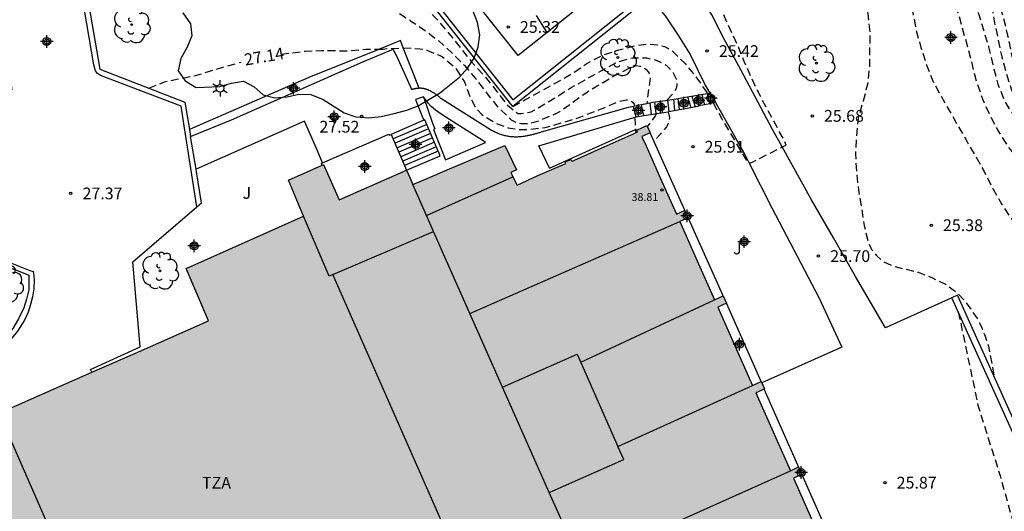
# Model space of a CAD drawing. Units: metres. Extents: x 579943 to 580298, y 4795040 to 4795291.
# Drawn here: x 580146 to 580209, y 4795130 to 4795162 of the extents above; entities that cross this region are included whole.
import ezdxf

# ---------------------------------------------------------------- set-up
doc = ezdxf.new("R2010")
doc.units = ezdxf.units.M
doc.header["$MEASUREMENT"] = 0
doc.linetypes.add('TRAZOS_NORMALES', pattern=[0.75, 0.5, -0.25])
for name, color, linetype in [('020194', 31, 'TRAZOS_NORMALES'), ('020195', 30, 'TRAZOS_NORMALES'), ('020204', 9, 'Continuous'), ('020307', 24, 'Continuous'), ('020308', 9, 'Continuous'), ('060113', 4, 'Continuous'), ('060117', 9, 'Continuous'), ('060124', 9, 'Continuous'), ('060134', 9, 'Continuous'), ('060141', 9, 'Continuous'), ('070105', 6, 'Continuous'), ('080109', 9, 'Continuous'), ('080110', 9, 'Continuous'), ('080201', 9, 'Continuous'), ('080303', 9, 'Continuous'), ('080311', 9, 'Continuous'), ('100105', 3, 'Continuous'), ('100106', 63, 'Continuous'), ('100107', 3, 'Continuous'), ('100202', 3, 'Continuous'), ('100302', 7, 'Continuous'), ('110101', 9, 'Continuous'), ('110103', 9, 'Continuous'), ('250203', 9, 'Continuous'), ('990501', 21, 'Continuous'), ('Centroides', 1, 'Continuous')]:
    doc.layers.add(name, color=color, linetype=linetype)
doc.layers.add('080111', color=7, linetype='Continuous', lineweight=30)
doc.styles.add('ARIAL', font='arial.ttf', dxfattribs={"height": 1})
doc.styles.add('ARIALI', font='ariali.ttf', dxfattribs={"height": 1})

# ---------------------------------------------------------------- blocks, each defined once
blk = doc.blocks.new('COTAPU')
blk.add_circle((0, 0), 0.075)
blk = doc.blocks.new('ARBOL')
blk.add_circle((0, 0), 0.0587)
for centre, radius, start, end in [((-0.564, 0.381), 0.532, 92.28, 254.58), ((-0.28, 0.855), 0.3, 359.28777, 173.60777), ((0.097, 0.97), 0.21, 23.15651, 160.46651), ((0.438, 0.881), 0.24, 301.57804, 139.32804), ((0.656, 0.288), 0.443, 319.85562, 114.76562), ((-0.091, 0.321), 0.12, 119.14, 310.56), ((0.819, -0.249), 0.383, 235.52754, 62.02753), ((-0.556, -0.339), 0.555, 142.64, 266.54), ((-0.039, -0.384), 0.21, 189.64, 323.88), ((0.299, -0.624), 0.532, 224.67, 0.24), ((-0.301, -0.676), 0.45, 213.78, 295.32)]:
    blk.add_arc(centre, radius, start, end)
blk = doc.blocks.new('FAROLJ')
for p, q in [((-0.215, 0.124), (-0.458, 0.264)), ((0, 0.248), (0, 0.528)), ((0.215, 0.124), (0.458, 0.264)), ((-0.215, -0.124), (-0.458, -0.264)), ((0, -0.248), (0, -0.528)), ((0.215, -0.124), (0.458, -0.264))]:
    blk.add_line(p, q)
blk.add_circle((0, 0), 0.248)
blk = doc.blocks.new('PUNTO')
blk.add_circle((0, 0), 0.075)
blk = doc.blocks.new('Centroide')
for points in [[(0.402, 0), (-0.402, 0)], [(0, -0.402), (0, 0.402)]]:
    blk.add_lwpolyline(points)
for radius in [0.256, 0.159]:
    blk.add_circle((0, 0), radius)

msp = doc.modelspace()

# ---------------------------------------------------------------- hatches: boundary and pattern name
at = {"layer": '990501'}
h = msp.add_hatch(color=256, dxfattribs=at)
h.paths.add_polyline_path([(580140.899, 4795129.859), (580140.719, 4795130.263), (580140.633, 4795130.225), (580140.548, 4795130.187), (580140.36, 4795130.609), (580140.519, 4795130.68), (580140.474, 4795130.78), (580140.429, 4795130.881), (580139.936, 4795131.965), (580139.443, 4795133.049), (580139.324, 4795133.278), (580139.205, 4795133.507), (580139.153, 4795133.48), (580139.102, 4795133.453), (580138.883, 4795133.875), (580139.092, 4795133.984), (580138.979, 4795134.202), (580138.866, 4795134.42), (580138.511, 4795135.216), (580138.157, 4795136.011), (580137.928, 4795136.43), (580137.699, 4795136.849), (580137.651, 4795136.823), (580137.604, 4795136.797), (580137.502, 4795136.984), (580137.4, 4795137.17), (580140.454, 4795138.51), (580143.447, 4795139.823), (580144.888, 4795136.538), (580153.422, 4795140.282), (580158.287, 4795142.437), (580156.859, 4795145.775), (580164.369, 4795149.119), (580163.405, 4795151.413), (580165.633, 4795152.406), (580166.641, 4795150.168), (580170.951, 4795152.059), (580171.155, 4795151.593), (580171.36, 4795151.128), (580172.449, 4795151.605), (580173.537, 4795152.083), (580177.241, 4795153.637), (580177.986, 4795152.084), (580177.618, 4795151.908), (580177.705, 4795151.727), (580177.792, 4795151.546), (580178.023, 4795151.086), (580179.341, 4795151.709), (580180.241, 4795152.089), (580181.141, 4795152.47), (580181.118, 4795152.527), (580181.095, 4795152.583), (580181.464, 4795152.734), (580181.509, 4795152.625), (580181.594, 4795152.66), (580181.68, 4795152.695), (580183.4, 4795153.457), (580185.12, 4795154.219), (580185.422, 4795154.359), (580185.724, 4795154.499), (580185.698, 4795154.555), (580185.672, 4795154.611), (580186.303, 4795154.904), (580186.515, 4795154.431), (580185.997, 4795154.199), (580186.086, 4795154.002), (580186.174, 4795153.805), (580187.189, 4795151.52), (580188.205, 4795149.234), (580188.729, 4795149.477), (580188.941, 4795149.004), (580188.412, 4795148.767), (580189.524, 4795146.265), (580190.635, 4795143.764), (580191.184, 4795144.019), (580191.396, 4795143.546), (580190.842, 4795143.298), (580191.954, 4795140.794), (580193.067, 4795138.29), (580193.62, 4795138.547), (580193.832, 4795138.074), (580193.274, 4795137.824), (580194.38, 4795135.335), (580195.486, 4795132.844), (580196.013, 4795133.089), (580196.225, 4795132.616), (580195.693, 4795132.378), (580196.27, 4795131.079), (580196.846, 4795129.78), (580197.389, 4795128.557), (580197.932, 4795127.335), (580198.464, 4795127.582), (580198.676, 4795127.109), (580198.139, 4795126.868), (580199.251, 4795124.366), (580200.362, 4795121.864), (580200.481, 4795121.921), (580200.6, 4795121.979), (580200.701, 4795121.771), (580207.067, 4795124.596), (580213.192, 4795110.854), (580213.417, 4795110.347), (580213.641, 4795109.84), (580213.77, 4795109.897), (580213.899, 4795109.954), (580216.68, 4795103.664), (580200.458, 4795096.431), (580200.277, 4795096.352), (580200.095, 4795096.273), (580202.337, 4795091.123), (580205.366, 4795084.163), (580202.422, 4795082.881), (580199.477, 4795081.599), (580201.783, 4795076.303), (580206.534, 4795065.547), (580206.611, 4795065.376), (580206.688, 4795065.205), (580205.86, 4795064.832), (580202.887, 4795063.491), (580204.473, 4795059.941), (580204.5, 4795059.879), (580204.528, 4795059.817), (580204.37, 4795059.736), (580204, 4795059.546), (580203.905, 4795059.731), (580203.81, 4795059.915), (580201.248, 4795058.755), (580198.686, 4795057.596), (580198.82, 4795057.309), (580198.49, 4795057.155), (580198.398, 4795057.111), (580199.252, 4795055.241), (580168.912, 4795041.614), (580152.282, 4795079.085), (580135.711, 4795116.423), (580139.259, 4795118.083), (580137.795, 4795121.4), (580140.865, 4795122.789), (580141.175, 4795122.926), (580141.486, 4795123.062), (580141.337, 4795123.415), (580141.188, 4795123.768), (580140.778, 4795124.707), (580140.368, 4795125.646), (580140.279, 4795125.834), (580140.19, 4795126.022), (580140.068, 4795125.964), (580139.883, 4795126.355), (580141.695, 4795127.192), (580142.026, 4795127.332), (580141.873, 4795127.681), (580141.476, 4795128.568), (580141.079, 4795129.455)], flags=0)
h.paths.add_polyline_path([(580184.773, 4795096.567), (580196.525, 4795070.013), (580193.069, 4795068.483), (580194.001, 4795066.378), (580184.14, 4795061.965), (580174.281, 4795057.553), (580160.796, 4795087.779), (580147.31, 4795118.004), (580158.937, 4795123.114), (580170.565, 4795128.225), (580174.31, 4795119.803), (580178.055, 4795111.381)], flags=0)

# ---------------------------------------------------------------- linework, layer by layer
at = {"layer": '020194', "flags": 128}
for points, elevation in [([(580154.755, 4795205.613), (580155.246, 4795205.564), (580155.659, 4795205.503), (580156.273, 4795205.361), (580157.26, 4795205.083), (580158.335, 4795204.95), (580158.77, 4795204.943), (580160.867, 4795204.805), (580161.716, 4795204.889), (580162.375, 4795205.036), (580162.982, 4795205.296), (580165.322, 4795206.627), (580166.02, 4795207.106), (580166.946, 4795207.593), (580167.556, 4795207.814), (580168.633, 4795207.944), (580168.839, 4795207.928), (580169.902, 4795207.737), (580170.947, 4795207.325), (580171.864, 4795206.699), (580172.741, 4795205.888), (580173.494, 4795205.006), (580174.811, 4795203.239), (580175.526, 4795202.352), (580177.007, 4795200.575), (580178.418, 4795198.825), (580179.094, 4795197.936), (580180.409, 4795196.003), (580181.033, 4795195.044), (580183.601, 4795191.482), (580184.43, 4795190.57), (580185.281, 4795189.725), (580186.12, 4795188.962), (580187.83, 4795187.559), (580191.564, 4795184.701), (580192.423, 4795183.911), (580193.153, 4795183.149), (580193.788, 4795182.37), (580194.409, 4795181.519), (580195.338, 4795180.3), (580195.943, 4795179.298), (580196.52, 4795178.296), (580196.975, 4795177.298), (580197.409, 4795176.217), (580197.887, 4795175.19), (580198.504, 4795174.266), (580199.114, 4795173.696), (580200.048, 4795173.041), (580200.882, 4795172.316), (580201.312, 4795171.739), (580201.413, 4795171.539), (580201.493, 4795171.329), (580201.822, 4795170.25), (580202.065, 4795169.602), (580202.554, 4795168.842), (580202.724, 4795168.672), (580203.632, 4795167.996), (580204.637, 4795167.371), (580205.6, 4795166.867), (580206.501, 4795166.251), (580207.276, 4795165.41), (580207.868, 4795164.343), (580208.185, 4795163.579), (580208.569, 4795161.328), (580209.005, 4795159.293), (580209.277, 4795158.251), (580209.621, 4795157.197), (580210.058, 4795156.213), (580210.688, 4795155.262), (580211.502, 4795154.452), (580212.464, 4795153.739), (580213.415, 4795153.102), (580214.214, 4795152.383), (580214.911, 4795151.551), (580215.545, 4795150.692), (580216.091, 4795149.698), (580216.683, 4795148.683), (580217.072, 4795148.163), (580217.926, 4795147.384), (580225.064, 4795143.197), (580226.085, 4795142.762), (580227.1, 4795142.259), (580228.069, 4795141.661), (580229.045, 4795141.005), (580229.876, 4795140.236), (580230.674, 4795139.374), (580231.317, 4795138.6), (580231.952, 4795137.584), (580232.473, 4795136.489), (580233.19, 4795135.096), (580233.618, 4795134.06), (580234.034, 4795132.914), (580234.396, 4795131.748), (580235.002, 4795129.492), (580235.417, 4795127.277), (580235.971, 4795123.803), (580236.115, 4795122.802), (580236.239, 4795121.809), (580236.342, 4795120.681), (580236.387, 4795119.517), (580236.367, 4795118.482), (580236.378, 4795117.315), (580236.317, 4795116.194), (580236.045, 4795115.098), (580235.854, 4795114.715), (580235.148, 4795113.648), (580234.617, 4795112.704), (580234.053, 4795111.779), (580233.368, 4795110.913), (580233.139, 4795110.653)], 23.64), ([(580158.696, 4795208.183), (580159.223, 4795208.05), (580160.318, 4795207.878), (580161.39, 4795207.731), (580162.427, 4795207.651), (580163.532, 4795207.603), (580164.688, 4795207.676), (580165.751, 4795207.94), (580166.861, 4795208.267), (580167.923, 4795208.476), (580168.16, 4795208.491), (580169.335, 4795208.424), (580170.68, 4795207.994), (580171.663, 4795207.479), (580172.594, 4795206.766), (580174.238, 4795205.091), (580174.946, 4795204.335), (580175.731, 4795203.45), (580176.417, 4795202.605), (580178.43, 4795199.939), (580179.93, 4795198.105), (580182.684, 4795194.646), (580183.331, 4795193.794), (580184.649, 4795191.958), (580185.271, 4795191.14), (580185.987, 4795190.35), (580187.616, 4795188.777), (580189.374, 4795187.21), (580190.101, 4795186.631), (580191.084, 4795185.943), (580191.971, 4795185.239), (580192.769, 4795184.583), (580193.662, 4795183.79), (580194.5, 4795182.962), (580195.223, 4795182.106), (580196.564, 4795180.214), (580197.171, 4795179.149), (580197.666, 4795178.052), (580198.047, 4795177.118), (580198.428, 4795176.022), (580198.916, 4795174.995), (580199.675, 4795174.163), (580200.603, 4795173.471), (580201.411, 4795172.687), (580201.538, 4795172.498), (580202.008, 4795171.497), (580202.398, 4795170.352), (580202.967, 4795169.332), (580203.853, 4795168.573), (580205.779, 4795167.452), (580206.659, 4795166.829), (580207.402, 4795166.142), (580207.948, 4795165.174), (580208.358, 4795164.118), (580209.101, 4795161.841), (580209.373, 4795160.666), (580209.631, 4795159.439), (580209.902, 4795158.376), (580210.272, 4795157.265), (580210.88, 4795156.226), (580211.383, 4795155.684), (580213.104, 4795154.298), (580214.01, 4795153.491), (580214.767, 4795152.737), (580215.445, 4795151.9), (580216.655, 4795150.115), (580217.236, 4795149.23), (580217.901, 4795148.336), (580218.086, 4795148.174), (580219.063, 4795147.591), (580224.116, 4795144.719), (580228.967, 4795141.598), (580229.831, 4795140.978), (580230.725, 4795140.232), (580232.293, 4795138.569), (580233.016, 4795137.705), (580233.643, 4795136.776), (580234.192, 4795135.81), (580234.703, 4795134.715), (580235.135, 4795133.682), (580235.496, 4795132.693), (580236.108, 4795131.227), (580236.5, 4795130.092), (580236.804, 4795128.971), (580237.028, 4795127.901), (580237.181, 4795126.731), (580237.382, 4795124.488), (580237.565, 4795123.463), (580238.182, 4795121.102), (580238.318, 4795120.088), (580238.366, 4795118.909), (580238.498, 4795117.298), (580238.495, 4795116.208), (580238.402, 4795115.168), (580238.256, 4795114.119), (580237.964, 4795112.937), (580237.749, 4795112.471), (580237.401, 4795111.884), (580237.266, 4795111.735), (580236.728, 4795111.27)], 23.14), ([(580151.475, 4795202.046), (580152.303, 4795201.745), (580152.664, 4795201.551), (580152.984, 4795201.288), (580153.754, 4795200.27), (580154.496, 4795199.519), (580154.84, 4795199.284), (580155.042, 4795199.226), (580155.258, 4795199.202), (580155.459, 4795199.205), (580155.671, 4795199.241), (580155.878, 4795199.316), (580156.08, 4795199.417), (580156.441, 4795199.652), (580159.8, 4795202.186), (580160.648, 4795202.869), (580161.583, 4795203.51), (580162.507, 4795204.112), (580163.419, 4795204.75), (580164.393, 4795205.388), (580165.332, 4795205.958), (580165.888, 4795206.34), (580166.821, 4795206.813), (580167.847, 4795207.252), (580168.074, 4795207.298), (580168.961, 4795207.334), (580169.383, 4795207.273), (580170.39, 4795206.93), (580170.959, 4795206.611), (580171.769, 4795205.872), (580172.51, 4795204.998), (580173.353, 4795203.861), (580174.038, 4795202.899), (580174.662, 4795201.941), (580175.363, 4795200.989), (580177.483, 4795198.371), (580178.871, 4795196.531), (580179.188, 4795196.14), (580180.024, 4795195.185), (580181.424, 4795193.388), (580182.794, 4795191.556), (580183.42, 4795190.688), (580184.848, 4795188.881), (580185.594, 4795188.002), (580186.429, 4795187.126), (580187.258, 4795186.444), (580188.25, 4795185.79), (580189.258, 4795185.199), (580190.29, 4795184.649), (580191.212, 4795184.007), (580191.989, 4795183.354), (580192.781, 4795182.586), (580193.491, 4795181.739), (580194.128, 4795180.783), (580195.273, 4795178.815), (580195.84, 4795177.686), (580196.785, 4795175.567), (580197.321, 4795174.587), (580198.033, 4795173.703), (580198.571, 4795173.272), (580199.561, 4795172.629), (580200.395, 4795171.928), (580200.953, 4795171.187), (580201.048, 4795170.972), (580201.113, 4795170.768), (580201.397, 4795169.695), (580201.727, 4795168.871), (580201.854, 4795168.686), (580202.016, 4795168.502), (580202.891, 4795167.771), (580204.868, 4795166.394), (580205.798, 4795165.58), (580206.126, 4795165.21), (580206.411, 4795164.773), (580206.874, 4795163.775), (580207.511, 4795162.066), (580208.165, 4795159.931), (580208.45, 4795158.724), (580208.755, 4795157.541), (580209.211, 4795156.418), (580209.85, 4795155.397), (580210.9, 4795153.924), (580211.737, 4795153.08), (580213.544, 4795151.522), (580214.321, 4795150.676), (580214.998, 4795149.717), (580215.584, 4795148.762), (580216.27, 4795147.894), (580217.181, 4795147.106), (580218.132, 4795146.492), (580219.099, 4795145.996), (580223.5, 4795143.276), (580224.56, 4795142.655), (580225.579, 4795142.15), (580226.642, 4795141.547), (580227.513, 4795140.982), (580228.419, 4795140.189), (580229.185, 4795139.298), (580229.818, 4795138.395), (580230.372, 4795137.411), (580230.9, 4795136.431), (580231.391, 4795135.443), (580231.884, 4795134.39), (580232.277, 4795133.287), (580232.536, 4795132.086), (580232.715, 4795130.993), (580232.965, 4795128.776), (580233.106, 4795127.692), (580233.267, 4795126.628), (580233.807, 4795123.439), (580234.077, 4795121.273), (580234.146, 4795120.114), (580234.233, 4795117.898), (580234.169, 4795116.73), (580233.987, 4795116.105), (580233.591, 4795115.07), (580233.201, 4795114.247), (580232.513, 4795113.37), (580231.681, 4795112.499), (580230.732, 4795111.796), (580229.804, 4795111.079), (580228.797, 4795110.429)], 24.14), ([(580148.571, 4795179.69), (580148.81, 4795179.164), (580149.379, 4795178.478), (580150.154, 4795177.725), (580150.317, 4795177.607), (580150.484, 4795177.45), (580150.761, 4795177.162), (580151.658, 4795176.653), (580152.635, 4795176.052), (580153.642, 4795175.385), (580155.513, 4795174.077), (580157.354, 4795172.837), (580159.187, 4795171.663), (580160.145, 4795171.023), (580161.103, 4795170.422), (580162.131, 4795169.747), (580164.82, 4795167.882), (580167.616, 4795166.005), (580169.516, 4795164.699), (580170.331, 4795164.061), (580171.273, 4795163.244), (580172.122, 4795162.449), (580172.985, 4795161.599), (580173.659, 4795160.796), (580175.09, 4795158.994), (580175.931, 4795158.069), (580176.702, 4795157.103), (580177.395, 4795156.201), (580178.071, 4795155.68), (580178.274, 4795155.667), (580178.496, 4795155.697), (580178.912, 4795155.788), (580179.114, 4795155.881), (580180.056, 4795156.441), (580181.482, 4795157.327), (580183.385, 4795158.406), (580184.326, 4795158.903), (580185.199, 4795159.208), (580185.405, 4795159.231), (580186.289, 4795159.229), (580186.915, 4795159.084), (580187.335, 4795158.89), (580187.539, 4795158.754), (580187.871, 4795158.454), (580187.993, 4795158.28), (580188.191, 4795157.892), (580188.235, 4795157.685), (580188.232, 4795157.482), (580188.182, 4795157.282), (580188.096, 4795157.1), (580187.971, 4795156.935), (580187.6, 4795156.529)], 26.14), ([(580149.476, 4795169.299), (580149.855, 4795169.415), (580150.476, 4795169.462), (580151.109, 4795169.346), (580152.241, 4795168.999), (580154.382, 4795168.529), (580157.374, 4795167.742), (580158.534, 4795167.422), (580159.705, 4795167.05), (580161.676, 4795166.325), (580162.781, 4795165.962), (580163.868, 4795165.533), (580164.877, 4795165.01), (580165.089, 4795164.939), (580166.121, 4795164.496), (580167.206, 4795164.008), (580168.264, 4795163.424), (580170.264, 4795162.218), (580171.212, 4795161.605), (580172.103, 4795161.002), (580173.013, 4795160.308), (580173.847, 4795159.552), (580174.656, 4795158.732), (580175.379, 4795157.892), (580176.095, 4795156.932), (580176.822, 4795156.04), (580177.64, 4795155.272), (580177.849, 4795155.165), (580178.049, 4795155.089), (580178.249, 4795155.039), (580178.473, 4795155.025), (580178.674, 4795155.038), (580179.111, 4795155.115), (580179.525, 4795155.255), (580180.564, 4795155.698), (580180.74, 4795155.805), (580181.58, 4795156.392), (580182.486, 4795157.046), (580183.51, 4795157.661), (580184.504, 4795158.228), (580185.458, 4795158.717), (580185.674, 4795158.745), (580185.872, 4795158.7), (580186.069, 4795158.63), (580186.25, 4795158.512), (580186.396, 4795158.343), (580186.495, 4795158.154), (580186.53, 4795157.924), (580186.471, 4795157.586), (580186.341, 4795156.614), (580186.319, 4795156.322)], 26.64), ([(580192.981, 4795168.279), (580193.615, 4795168.345), (580194.693, 4795168.6), (580195.734, 4795168.942), (580196.768, 4795169.24), (580197.847, 4795169.38), (580198.531, 4795169.279), (580198.744, 4795169.203), (580198.928, 4795169.109), (580199.271, 4795168.885), (580199.431, 4795168.744), (580200.167, 4795167.925), (580200.866, 4795167.088), (580201.555, 4795166.207), (580202.225, 4795165.315), (580202.781, 4795164.295), (580203.09, 4795163.334), (580203.527, 4795161.009), (580203.834, 4795159.886), (580204.183, 4795158.788), (580204.59, 4795157.768), (580205.087, 4795156.835), (580206.767, 4795153.905), (580207.373, 4795152.885), (580207.873, 4795151.972), (580208.423, 4795150.887), (580209.015, 4795149.856), (580209.584, 4795148.998), (580210.981, 4795147.095), (580211.746, 4795146.134), (580212.421, 4795145.245), (580213.139, 4795144.377), (580213.95, 4795143.496), (580214.872, 4795142.716), (580215.734, 4795142.156), (580216.763, 4795141.564), (580218.949, 4795140.71), (580219.998, 4795140.252), (580221.023, 4795139.759), (580221.972, 4795139.208), (580222.967, 4795138.581), (580223.826, 4795137.95), (580224.144, 4795137.624), (580224.833, 4795136.751), (580225.414, 4795135.705), (580225.816, 4795134.684), (580226.046, 4795133.651), (580226.077, 4795132.42), (580226.032, 4795132.162), (580225.665, 4795131.02), (580225.176, 4795130), (580224.752, 4795129.003), (580224.508, 4795127.89), (580224.345, 4795126.738), (580224.303, 4795125.816), (580224.35, 4795125.106), (580224.579, 4795124.068), (580225.009, 4795122.961), (580225.536, 4795121.952), (580226.079, 4795121.002), (580226.686, 4795120.109), (580227.194, 4795119.142), (580227.485, 4795118.03), (580227.593, 4795116.87), (580227.49, 4795115.751), (580227.33, 4795115.349), (580227.119, 4795114.971), (580226.983, 4795114.806), (580226.832, 4795114.655), (580226.008, 4795113.929), (580225.145, 4795113.225), (580224.291, 4795112.609), (580223.372, 4795111.997), (580222.853, 4795111.586)], 25.14), ([(580194.966, 4795153.537), (580195.21, 4795153.66), (580195.138, 4795153.869), (580193.57, 4795156.782), (580193.028, 4795157.901), (580192.538, 4795158.987), (580192.136, 4795159.992), (580191.201, 4795162.024), (580190.776, 4795163.034), (580190.52, 4795164.1), (580190.524, 4795164.318), (580190.558, 4795164.524), (580190.616, 4795164.734), (580190.715, 4795164.936), (580190.833, 4795165.13), (580190.96, 4795165.285), (580191.125, 4795165.452), (580192.071, 4795166.131), (580194.477, 4795167.17), (580195.518, 4795167.54), (580195.976, 4795167.654), (580196.218, 4795167.66), (580196.653, 4795167.625), (580196.856, 4795167.57), (580197.045, 4795167.484), (580197.797, 4795166.995), (580198.525, 4795166.158), (580199.167, 4795165.314), (580199.773, 4795164.322), (580200.199, 4795163.213), (580200.438, 4795162.036), (580200.566, 4795160.824), (580200.544, 4795158.697), (580200.435, 4795157.614), (580200.141, 4795156.455), (580199.817, 4795155.365), (580199.711, 4795154.211), (580199.651, 4795153.104), (580199.712, 4795151.945), (580199.838, 4795150.801), (580200.035, 4795149.669), (580200.203, 4795148.527), (580200.474, 4795147.438), (580200.673, 4795146.992), (580200.999, 4795146.601), (580201.389, 4795146.237), (580202.118, 4795145.904), (580203.653, 4795145.534), (580204.564, 4795145.175), (580205.396, 4795144.766), (580206.151, 4795144.238), (580206.671, 4795143.666), (580207.49, 4795142.481), (580207.697, 4795142.052), (580207.932, 4795141.454), (580208.153, 4795140.802), (580208.532, 4795138.82)], 25.64), ([(580177.746, 4795156.115), (580180.456, 4795157.606), (580181.572, 4795158.246), (580182.47, 4795158.871), (580183.461, 4795159.391), (580184.513, 4795159.735), (580185.542, 4795159.999), (580186.373, 4795160.119), (580187.008, 4795160.071), (580187.431, 4795159.95), (580187.615, 4795159.866), (580187.974, 4795159.639), (580188.753, 4795158.869), (580189.396, 4795158.067), (580190.201, 4795156.957)], 25.64), ([(580190.547, 4795156.346), (580191.107, 4795155.324), (580192.751, 4795152.554), (580192.838, 4795152.542)], 25.64), ([(580187.685, 4795155.79), (580187.75, 4795155.413), (580187.731, 4795155.205), (580187.666, 4795155.005), (580187.564, 4795154.824), (580187.442, 4795154.664), (580186.759, 4795153.887)], 26.14), ([(580186.931, 4795155.671), (580186.815, 4795155.484), (580186.336, 4795154.831)], 26.64), ([(580192.838, 4795152.542), (580192.959, 4795152.525), (580194.966, 4795153.537)], 25.64), ([(580206.222, 4795143.01), (580206.222, 4795143.009)], 25.64), ([(580206.222, 4795143.009), (580207.479, 4795137.031), (580208.898, 4795132.514), (580209.921, 4795128.867), (580210.527, 4795125.909), (580211.562, 4795119.94), (580212.47, 4795113.989)], 25.64)]:
    msp.add_lwpolyline(points, dxfattribs=dict(at, elevation=elevation))
at = {"layer": '020195', "flags": 128}
for points, elevation in [([(580182.203, 4795189.717), (580182.548, 4795189.492), (580183.356, 4795188.805), (580184.164, 4795188.045), (580185.957, 4795186.545), (580187.624, 4795185.07), (580188.513, 4795184.35), (580189.306, 4795183.658), (580191.577, 4795181.494), (580192.292, 4795180.659), (580192.938, 4795179.727), (580193.531, 4795178.751), (580194.578, 4795176.764), (580195.13, 4795175.804), (580195.73, 4795174.835), (580196.424, 4795173.842), (580197.121, 4795172.982), (580197.953, 4795172.32), (580198.32, 4795172.098), (580198.7, 4795171.894), (580199.585, 4795171.258), (580200.064, 4795170.823), (580200.202, 4795170.631), (580200.303, 4795170.436), (580200.671, 4795169.391), (580200.973, 4795168.826), (580201.867, 4795167.553), (580202.617, 4795166.78), (580204.405, 4795165.507), (580205.166, 4795164.62), (580205.516, 4795163.965), (580205.896, 4795162.992), (580206.241, 4795161.986), (580206.842, 4795159.826), (580207.384, 4795157.703), (580207.767, 4795156.605), (580208.244, 4795155.544), (580208.787, 4795154.522), (580209.388, 4795153.564), (580210.133, 4795152.643), (580212.417, 4795150.234), (580214.05, 4795148.483), (580214.796, 4795147.651), (580215.596, 4795146.932), (580217.927, 4795145.158), (580218.871, 4795144.592), (580219.939, 4795143.992), (580220.564, 4795143.692)], 24.64), ([(580162.917, 4795159.474), (580164.472, 4795159.655), (580165.531, 4795159.695), (580167.307, 4795159.684), (580168.377, 4795159.775), (580169.218, 4795159.789)], 27.14), ([(580169.218, 4795159.789), (580169.452, 4795159.793), (580169.684, 4795159.826), (580170.731, 4795159.868), (580170.74, 4795159.867)], 27.14), ([(580170.74, 4795159.867), (580171.807, 4795159.813), (580172.241, 4795159.72), (580173.223, 4795159.315), (580174.057, 4795158.614), (580174.651, 4795157.705), (580175.043, 4795156.649), (580175.326, 4795156.092), (580175.76, 4795155.608), (580176.654, 4795155.063), (580177.44, 4795154.759), (580178.067, 4795154.661), (580178.742, 4795154.656), (580179.818, 4795154.779), (580181.702, 4795155.324), (580183.194, 4795155.881), (580184.192, 4795156.317), (580184.593, 4795156.465), (580185.001, 4795156.557), (580185.202, 4795156.536), (580185.372, 4795156.422), (580185.495, 4795156.261), (580185.543, 4795156.169)], 27.14), ([(580154.483, 4795157.288), (580154.512, 4795157.314), (580155.481, 4795157.701), (580157.61, 4795158.141), (580158.595, 4795158.46), (580160.37, 4795158.96)], 27.14), ([(580185.516, 4795155.434), (580185.556, 4795155.106), (580185.585, 4795154.643)], 27.14), ([(580185.585, 4795154.643), (580185.588, 4795154.585), (580185.634, 4795154.457)], 27.14)]:
    msp.add_lwpolyline(points, dxfattribs=dict(at, elevation=elevation))
at = {"layer": '060113', "flags": 128}
for points in [[(580157.547, 4795149.706), (580156.732, 4795154.881), (580156.539, 4795156.144), (580151.386, 4795158.097), (580151.183, 4795158.232), (580151.06, 4795158.392), (580150.967, 4795158.789), (580149.065, 4795169.902), (580147.197, 4795180.796), (580146.722, 4795183.706)], [(580141.303, 4795182.94), (580142.381, 4795176.633), (580144.273, 4795165.66), (580145.705, 4795157.2), (580141.288, 4795153.594), (580142.368, 4795147.429), (580146.87, 4795145.644), (580147.069, 4795145.578), (580147.112, 4795145.331), (580147.134, 4795145.019), (580147.113, 4795144.467), (580147.04, 4795143.97), (580146.913, 4795143.473), (580146.76, 4795142.977), (580146.514, 4795142.462), (580146.079, 4795141.77), (580145.72, 4795141.31), (580144.797, 4795140.432), (580143.581, 4795139.517)], [(580206.222, 4795143.009), (580205.818, 4795143.907)], [(580222.386, 4795111.344), (580221.701, 4795111.636), (580220.722, 4795112.175), (580219.848, 4795112.773), (580219.706, 4795112.96), (580219.637, 4795113.095), (580217.241, 4795118.483), (580209.723, 4795135.228), (580206.222, 4795143.009)]]:
    msp.add_lwpolyline(points, dxfattribs=at)
at = {"layer": '060117', "flags": 128}
for points in [[(580188.91, 4795156.733), (580189.176, 4795156.774), (580190.174, 4795156.952)], [(580190.174, 4795156.952), (580190.343, 4795156.982)], [(580190.174, 4795156.952), (580190.336, 4795156.301)], [(580185.972, 4795156.253), (580186.319, 4795156.322)], [(580186.319, 4795156.322), (580186.683, 4795156.393), (580187.497, 4795156.513), (580188.309, 4795156.639)], [(580188.309, 4795156.639), (580188.91, 4795156.733)], [(580188.394, 4795155.921), (580188.309, 4795156.639)], [(580188.91, 4795156.733), (580189.128, 4795156.057)], [(580190.547, 4795156.346), (580190.336, 4795156.301)], [(580190.694, 4795156.377), (580190.547, 4795156.346)], [(580185.446, 4795156.15), (580185.543, 4795156.169)], [(580185.543, 4795156.169), (580185.972, 4795156.253)], [(580186.117, 4795155.545), (580186.03, 4795155.907), (580185.972, 4795156.253)], [(580186.117, 4795155.545), (580187.685, 4795155.79)], [(580187.685, 4795155.79), (580187.718, 4795155.795)], [(580190.336, 4795156.301), (580189.658, 4795156.155)], [(580172.062, 4795155.258), (580169.975, 4795154.343)], [(580170.951, 4795152.059), (580173.093, 4795152.977), (580172.11, 4795155.279)], [(580172.11, 4795155.279), (580172.062, 4795155.258)], [(580185.629, 4795155.468), (580186.117, 4795155.545)], [(580169.975, 4795154.343), (580170.951, 4795152.059)]]:
    msp.add_lwpolyline(points, dxfattribs=at)
at = {"layer": '060124', "flags": 128}
for points in [[(580185.629, 4795155.468), (580185.446, 4795156.15)], [(580180.098, 4795152.181), (580185.585, 4795154.643)], [(580185.585, 4795154.643), (580185.606, 4795154.653), (580185.685, 4795154.48)], [(580191.184, 4795144.019), (580186.515, 4795154.431)], [(580165.574, 4795152.528), (580169.812, 4795154.364), (580169.841, 4795154.285), (580169.975, 4795154.343)], [(580165.56, 4795152.374), (580165.506, 4795152.499), (580165.574, 4795152.528)], [(580193.62, 4795138.547), (580191.396, 4795143.546)], [(580150.831, 4795139.145), (580150.752, 4795139.317), (580153.913, 4795140.769)], [(580198.464, 4795127.582), (580193.817, 4795138.067)]]:
    msp.add_lwpolyline(points, dxfattribs=at)
at = {"layer": '060134', "flags": 128}
for points in [[(580194.966, 4795153.537), (580194.355, 4795154.642), (580192.327, 4795158.463), (580191.226, 4795160.473), (580190.457, 4795161.984), (580189.107, 4795164.298)], [(580186.498, 4795163.102), (580187.476, 4795161.909), (580188.341, 4795160.642), (580189.083, 4795159.44), (580190.051, 4795157.483), (580190.343, 4795156.982)], [(580190.343, 4795156.982), (580190.694, 4795156.377)], [(580190.694, 4795156.377), (580191.063, 4795155.743), (580192.574, 4795153.059), (580192.838, 4795152.542)], [(580201.561, 4795141.99), (580199.651, 4795145.256), (580198.239, 4795147.721), (580196.837, 4795150.156), (580194.966, 4795153.537)], [(580192.838, 4795152.542), (580194.311, 4795149.653), (580197.318, 4795143.867), (580198.769, 4795140.746)]]:
    msp.add_lwpolyline(points, dxfattribs=at)
at = {"layer": '060141', "flags": 128}
for points in [[(580186.501, 4795156.357), (580186.598, 4795155.619)], [(580186.905, 4795155.667), (580186.827, 4795156.414)], [(580187.308, 4795155.731), (580187.206, 4795156.47)], [(580187.627, 4795156.533), (580187.718, 4795155.795)], [(580188.018, 4795156.594), (580188.076, 4795155.862)], [(580189.185, 4795156.776), (580189.401, 4795156.107)], [(580189.489, 4795156.83), (580189.658, 4795156.155)], [(580189.835, 4795156.892), (580190, 4795156.228)], [(580172.239, 4795154.976), (580170.097, 4795154.057)], [(580172.362, 4795154.691), (580170.218, 4795153.772)], [(580172.484, 4795154.405), (580170.34, 4795153.486)], [(580172.606, 4795154.12), (580170.462, 4795153.2)], [(580172.728, 4795153.834), (580170.584, 4795152.915)], [(580172.849, 4795153.548), (580170.705, 4795152.629)], [(580172.971, 4795153.263), (580170.827, 4795152.344)]]:
    msp.add_lwpolyline(points, dxfattribs=at)
at = {"layer": '070105', "flags": 128}
for points in [[(580157.437, 4795182.182), (580177.738, 4795156.551), (580186.121, 4795163.244)], [(580177.746, 4795156.115), (580157.23, 4795182.018)], [(580186.498, 4795163.102), (580177.746, 4795156.115)], [(580146.804, 4795145.339), (580146.793, 4795144.399), (580146.646, 4795143.809), (580146.478, 4795143.253), (580146.136, 4795142.554), (580145.782, 4795141.947), (580145.329, 4795141.408), (580144.716, 4795140.786), (580143.454, 4795139.808)]]:
    msp.add_lwpolyline(points, dxfattribs=at)
at = {"layer": '080109', "flags": 128}
for points in [[(580175.004, 4795142.887), (580188.412, 4795148.767)], [(580182.095, 4795139.785), (580190.635, 4795143.764)]]:
    msp.add_lwpolyline(points, dxfattribs=at)
at = {"layer": '080110', "flags": 128}
for points in [[(580172.229, 4795149.148), (580177.753, 4795151.628)], [(580172.229, 4795149.148), (580171.36, 4795151.128)], [(580166.238, 4795145.386), (580166.005, 4795145.286), (580164.369, 4795149.119)], [(580172.671, 4795148.142), (580172.229, 4795149.148)], [(580166.238, 4795145.386), (580172.671, 4795148.142)], [(580177.087, 4795138.198), (580172.671, 4795148.142)], [(580170.565, 4795128.225), (580173.268, 4795129.426), (580166.238, 4795145.386)], [(580177.087, 4795138.198), (580181.867, 4795140.303), (580184.463, 4795134.406)], [(580180.075, 4795131.469), (580177.087, 4795138.198)], [(580184.463, 4795134.406), (580193.066, 4795138.29)], [(580145.458, 4795120.24), (580143.288, 4795125.051), (580148.817, 4795127.557), (580144.888, 4795136.538)], [(580180.075, 4795131.469), (580184.834, 4795133.564), (580184.463, 4795134.406)], [(580182.127, 4795126.849), (580195.486, 4795132.844)], [(580182.127, 4795126.849), (580180.075, 4795131.469)]]:
    msp.add_lwpolyline(points, dxfattribs=at)
at = {"layer": '080111', "flags": 128}
for points in [[(580170.951, 4795152.059), (580171.155, 4795151.593), (580171.36, 4795151.128), (580172.449, 4795151.605), (580173.537, 4795152.083), (580177.241, 4795153.637), (580177.986, 4795152.084), (580177.618, 4795151.908), (580177.705, 4795151.727), (580177.792, 4795151.546), (580178.023, 4795151.086), (580179.341, 4795151.709), (580180.241, 4795152.089), (580181.141, 4795152.47), (580181.118, 4795152.527), (580181.095, 4795152.583), (580181.464, 4795152.734), (580181.509, 4795152.625), (580181.594, 4795152.66), (580181.68, 4795152.695), (580183.4, 4795153.457), (580185.12, 4795154.219), (580185.422, 4795154.359), (580185.634, 4795154.457)], [(580185.634, 4795154.457), (580185.685, 4795154.48)], [(580185.672, 4795154.611), (580186.303, 4795154.904), (580186.515, 4795154.431)], [(580185.685, 4795154.48), (580185.724, 4795154.499), (580185.698, 4795154.555), (580185.672, 4795154.611)], [(580186.515, 4795154.431), (580185.997, 4795154.199), (580186.086, 4795154.002), (580186.174, 4795153.805), (580187.189, 4795151.52), (580188.205, 4795149.234), (580188.729, 4795149.477), (580188.941, 4795149.004), (580188.412, 4795148.767), (580189.524, 4795146.265), (580190.635, 4795143.764), (580191.184, 4795144.019)], [(580150.831, 4795139.145), (580153.422, 4795140.282), (580158.287, 4795142.437), (580156.859, 4795145.775), (580164.369, 4795149.119), (580163.405, 4795151.413), (580165.56, 4795152.374)], [(580165.56, 4795152.374), (580165.633, 4795152.406), (580166.641, 4795150.168), (580170.951, 4795152.059)], [(580191.184, 4795144.019), (580191.396, 4795143.546)], [(580191.396, 4795143.546), (580190.842, 4795143.298), (580191.954, 4795140.794), (580193.067, 4795138.29), (580193.62, 4795138.547)], [(580143.581, 4795139.517), (580144.888, 4795136.538), (580150.831, 4795139.145)], [(580193.817, 4795138.067), (580193.274, 4795137.824), (580194.38, 4795135.335), (580195.486, 4795132.844), (580196.013, 4795133.089), (580196.225, 4795132.616), (580195.693, 4795132.378), (580196.27, 4795131.079), (580196.846, 4795129.78), (580197.389, 4795128.557), (580197.932, 4795127.335), (580198.464, 4795127.582)], [(580193.62, 4795138.547), (580193.655, 4795138.468)], [(580193.655, 4795138.468), (580193.832, 4795138.074), (580193.817, 4795138.067)]]:
    msp.add_lwpolyline(points, dxfattribs=at)
at = {"layer": '100105', "flags": 128}
for points in [[(580147.724, 4795179.415), (580147.777, 4795179.097), (580151.347, 4795158.497), (580154.483, 4795157.288)], [(580157.145, 4795154.203), (580159.751, 4795155.269), (580168.153, 4795158.971), (580170.103, 4795159.775), (580170.418, 4795159.116), (580171.269, 4795157.226), (580171.296, 4795157.232), (580171.322, 4795157.237), (580171.349, 4795157.243), (580171.376, 4795157.249), (580171.403, 4795157.254), (580171.429, 4795157.26), (580171.456, 4795157.265), (580171.483, 4795157.27), (580171.51, 4795157.275), (580171.536, 4795157.279), (580171.563, 4795157.284), (580171.59, 4795157.288), (580171.616, 4795157.291), (580171.643, 4795157.295), (580171.67, 4795157.298), (580171.696, 4795157.3), (580171.723, 4795157.302), (580171.746, 4795157.303)], [(580154.483, 4795157.288), (580156.782, 4795156.402), (580157.073, 4795154.642)], [(580171.746, 4795157.303), (580171.75, 4795157.303), (580171.776, 4795157.304), (580171.803, 4795157.305), (580171.829, 4795157.305), (580171.856, 4795157.304), (580171.904, 4795157.301), (580171.952, 4795157.296), (580171.974, 4795157.293), (580171.996, 4795157.29), (580172.017, 4795157.287), (580172.039, 4795157.283), (580172.061, 4795157.278), (580172.082, 4795157.273), (580172.104, 4795157.268), (580172.125, 4795157.263), (580172.146, 4795157.257), (580172.168, 4795157.251), (580172.189, 4795157.244), (580172.21, 4795157.237), (580172.231, 4795157.23), (580172.252, 4795157.222), (580172.273, 4795157.214), (580172.293, 4795157.206), (580172.314, 4795157.198), (580172.334, 4795157.189), (580172.355, 4795157.18), (580172.375, 4795157.171), (580172.428, 4795157.146), (580172.48, 4795157.12), (580172.512, 4795157.103), (580172.544, 4795157.085), (580172.576, 4795157.067), (580172.607, 4795157.048), (580172.638, 4795157.029), (580172.668, 4795157.01), (580172.698, 4795156.99), (580172.728, 4795156.97), (580172.758, 4795156.949), (580172.788, 4795156.928), (580172.817, 4795156.907), (580172.846, 4795156.885), (580172.875, 4795156.864), (580172.904, 4795156.842), (580172.933, 4795156.819), (580172.961, 4795156.797), (580172.99, 4795156.775), (580173.018, 4795156.752), (580173.047, 4795156.729), (580173.075, 4795156.707), (580173.104, 4795156.684), (580173.132, 4795156.661), (580176.312, 4795154.651), (580176.338, 4795154.637), (580176.365, 4795154.624), (580176.391, 4795154.61), (580176.418, 4795154.597), (580176.444, 4795154.583), (580176.47, 4795154.57), (580176.497, 4795154.556), (580176.523, 4795154.543), (580176.55, 4795154.53), (580176.577, 4795154.517), (580176.603, 4795154.504), (580176.63, 4795154.491), (580176.657, 4795154.479), (580176.684, 4795154.466), (580176.71, 4795154.454), (580176.737, 4795154.442), (580176.765, 4795154.43), (580176.792, 4795154.419), (580176.819, 4795154.407), (580176.846, 4795154.396), (580176.874, 4795154.385), (580176.901, 4795154.375), (580176.981, 4795154.346), (580177.061, 4795154.319), (580177.114, 4795154.303), (580177.168, 4795154.288), (580177.221, 4795154.275), (580177.275, 4795154.262), (580177.329, 4795154.25), (580177.384, 4795154.24), (580177.438, 4795154.23), (580177.493, 4795154.222), (580177.549, 4795154.214), (580177.604, 4795154.208), (580177.659, 4795154.203), (580177.715, 4795154.198), (580177.771, 4795154.195), (580177.826, 4795154.193), (580177.882, 4795154.191), (580177.938, 4795154.191), (580177.994, 4795154.191), (580178.049, 4795154.193), (580178.105, 4795154.195), (580178.16, 4795154.199), (580178.272, 4795154.207), (580178.382, 4795154.219), (580178.438, 4795154.226), (580178.493, 4795154.234), (580178.548, 4795154.243), (580178.603, 4795154.252), (580178.658, 4795154.262), (580178.713, 4795154.273), (580178.768, 4795154.284), (580178.822, 4795154.296), (580178.877, 4795154.308), (580178.931, 4795154.321), (580178.986, 4795154.335), (580179.04, 4795154.348), (580179.094, 4795154.363), (580179.148, 4795154.377), (580179.202, 4795154.392), (580179.256, 4795154.407), (580179.31, 4795154.422), (580179.364, 4795154.438), (580179.418, 4795154.453), (580179.472, 4795154.469), (580179.526, 4795154.484), (580179.58, 4795154.5), (580185.149, 4795156.072), (580185.446, 4795156.15)], [(580172.025, 4795156.748), (580171.516, 4795156.57), (580171.589, 4795156.405), (580171.97, 4795155.446), (580172.062, 4795155.258)], [(580172.618, 4795155.057), (580172.764, 4795154.694), (580172.672, 4795154.657), (580173.448, 4795152.723), (580176.005, 4795153.832), (580175.858, 4795153.933), (580173.291, 4795155.556), (580172.794, 4795155.884), (580172.514, 4795156.126), (580172.325, 4795156.333), (580172.025, 4795156.748)], [(580187.718, 4795155.795), (580188.394, 4795155.921)], [(580188.394, 4795155.921), (580189.128, 4795156.057)], [(580189.128, 4795156.057), (580189.658, 4795156.155)], [(580165.574, 4795152.528), (580165.19, 4795153.443), (580164.429, 4795155.191), (580157.491, 4795152.108)], [(580180.098, 4795152.181), (580179.397, 4795153.607), (580185.629, 4795155.468)], [(580157.073, 4795154.642), (580157.145, 4795154.203)], [(580157.491, 4795152.108), (580157.145, 4795154.203)], [(580157.547, 4795149.706), (580157.847, 4795149.963), (580157.517, 4795151.947), (580157.491, 4795152.108)], [(580141.62, 4795149.495), (580142.003, 4795147.26), (580146.804, 4795145.339)], [(580153.913, 4795140.769), (580153.454, 4795146.198), (580157.547, 4795149.706)], [(580205.818, 4795143.907), (580201.607, 4795142.011), (580201.561, 4795141.99)], [(580222.483, 4795111.73), (580222.311, 4795111.797), (580221.321, 4795112.274), (580220.792, 4795112.59), (580220.375, 4795112.915), (580220.132, 4795113.134), (580219.93, 4795113.363), (580219.663, 4795113.994), (580218.479, 4795116.611), (580217.285, 4795119.258), (580214.252, 4795126.012), (580210.404, 4795134.648), (580206.178, 4795144.069), (580205.818, 4795143.907)], [(580198.769, 4795140.746), (580193.655, 4795138.468)]]:
    msp.add_lwpolyline(points, dxfattribs=at)
at = {"layer": '100106', "color": 63, "flags": 128}
msp.add_lwpolyline([(580156.653, 4795162.096), (580157.138, 4795161.41), (580157.224, 4795160.641), (580156.917, 4795159.909), (580156.509, 4795159.193), (580156.345, 4795158.392), (580156.799, 4795157.754), (580157.499, 4795157.326), (580159.009, 4795157.401), (580159.749, 4795157.609), (580160.531, 4795157.742), (580161.211, 4795157.377), (580161.789, 4795156.873), (580162.531, 4795156.675), (580163.311, 4795156.729), (580164.059, 4795156.913), (580164.823, 4795156.882), (580165.617, 4795156.578), (580166.958, 4795155.716), (580167.702, 4795155.456), (580168.544, 4795155.396), (580169.325, 4795155.49), (580170.158, 4795155.665), (580170.976, 4795155.879), (580171.686, 4795156.169), (580173.051, 4795156.967), (580174.33, 4795157.993), (580174.845, 4795158.563), (580175.28, 4795159.211), (580175.532, 4795159.933), (580175.625, 4795160.696), (580175.493, 4795161.489), (580175.196, 4795162.246)], dxfattribs=at)
at = {"layer": '100107', "flags": 128}
for points in [[(580170.74, 4795159.867), (580170.559, 4795160.33), (580169.218, 4795159.789)], [(580169.218, 4795159.789), (580164.698, 4795157.966), (580157.073, 4795154.642)], [(580171.746, 4795157.303), (580170.74, 4795159.867)], [(580172.025, 4795156.748), (580172.618, 4795155.057)]]:
    msp.add_lwpolyline(points, dxfattribs=at)
at = {"layer": '110101', "flags": 128}
msp.add_lwpolyline([(580179.946, 4795160.859), (580179.255, 4795161.943)], dxfattribs=at)
at = {"layer": '110103', "flags": 128}
msp.add_lwpolyline([(580185.088, 4795164.957), (580178.082, 4795159.375), (580153.109, 4795190.719), (580161.893, 4795197.717)], dxfattribs=at)

# ---------------------------------------------------------------- block references
at = {"layer": '020204', "rotation": 359.9987685839998}
for p in [(580177.447, 4795161.203, 25.322), (580190.168, 4795159.662, 25.418), (580168.074, 4795155.485, 27.517), (580196.884, 4795155.522, 25.683), (580189.253, 4795153.549, 25.905), (580149.484, 4795150.569, 27.372), (580204.497, 4795148.538, 25.38), (580197.283, 4795146.562, 25.702), (580201.534, 4795132.085, 25.87)]:
    msp.add_blockref('COTAPU', p, dxfattribs=at)
at = {"layer": '080201', "rotation": 359.9987685839998}
msp.add_blockref('PUNTO', (580187.282, 4795150.788, 38.809), dxfattribs=at)
at = {"layer": '100202', "rotation": 359.9987685839998}
for p in [(580153.376, 4795161.354), (580184.457, 4795159.251), (580197.151, 4795158.885), (580155.186, 4795145.618), (580145.263, 4795144.779)]:
    msp.add_blockref('ARBOL', p, dxfattribs=at)
at = {"layer": '250203', "rotation": 359.9987685839998}
msp.add_blockref('FAROLJ', (580159.028, 4795157.284), dxfattribs=at)
at = {"layer": 'Centroides', "rotation": 359.9987685839998}
for p in [(580205.756, 4795160.534), (580147.948, 4795160.275), (580163.727, 4795157.285), (580190.396, 4795156.644), (580187.186, 4795156.094), (580188.686, 4795156.334), (580189.626, 4795156.514), (580166.327, 4795155.465), (580185.776, 4795155.865), (580173.657, 4795154.755), (580171.527, 4795153.685), (580168.277, 4795152.285), (580188.886, 4795149.135), (580157.377, 4795147.215), (580192.536, 4795147.485), (580192.226, 4795140.935), (580196.176, 4795132.735)]:
    msp.add_blockref('Centroide', p, dxfattribs=at)

# ---------------------------------------------------------------- texts
at = {"layer": '020307', "style": 'ARIALI'}
msp.add_text('27.14', height=0.75, rotation=9.75377, dxfattribs=at).set_placement((580160.648, 4795158.733))
at = {"layer": '020308', "style": 'ARIAL'}
for s, p in [('25.32', (580178.197, 4795160.828)), ('25.42', (580190.918, 4795159.287)), ('25.68', (580197.634, 4795155.147)), ('27.52', (580165.379, 4795154.455)), ('25.91', (580190.003, 4795153.174)), ('27.37', (580150.234, 4795150.194)), ('25.38', (580205.247, 4795148.163)), ('25.70', (580198.033, 4795146.187)), ('25.87', (580202.284, 4795131.71))]:
    msp.add_text(s, height=0.75, rotation=359.99877, dxfattribs=at).set_placement(p)
at = {"layer": '080303', "style": 'ARIAL'}
msp.add_text('38.81', height=0.5, rotation=359.99877, dxfattribs=at).set_placement((580185.336, 4795150.088))
at = {"layer": '080311', "style": 'ARIAL'}
msp.add_text('TZA', height=0.75, rotation=359.99877, dxfattribs=at).set_placement((580157.877, 4795131.706))
at = {"layer": '100302', "style": 'ARIAL'}
for p in [(580160.467, 4795150.225), (580191.826, 4795146.675)]:
    msp.add_text('J', height=0.75, rotation=359.99877, dxfattribs=at).set_placement(p)

doc.saveas('drawing.dxf')
